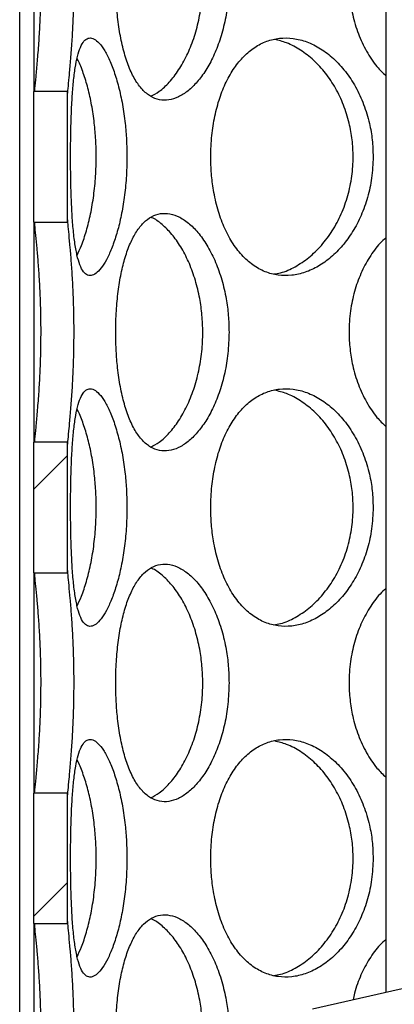
# Model space of a CAD drawing. Units: millimetres. Extents: x -80 to 420, y 0 to 346.
# Drawn here: x 111 to 115, y 231 to 242 of the extents above; entities that cross this region are included whole.
import ezdxf

# ---------------------------------------------------------------- set-up
doc = ezdxf.new("R2010")
doc.units = ezdxf.units.MM

msp = doc.modelspace()

# ---------------------------------------------------------------- hatches: boundary and pattern name
at = {"linetype": 'Continuous', "lineweight": 18}
h = msp.add_hatch(dxfattribs=at)
h.set_pattern_fill('ANSI31', style=0)
h.paths.add_polyline_path([(111.28712, 239.47142), (111.28712, 240.84417), (110.93712, 240.84417), (110.93712, 239.47142)], flags=0)
h = msp.add_hatch(dxfattribs=at)
h.set_pattern_fill('ANSI31', style=0)
h.paths.add_polyline_path([(111.28712, 235.78142), (111.28712, 237.15417), (110.93712, 237.15417), (110.93712, 235.78142)], flags=0)
h = msp.add_hatch(dxfattribs=at)
h.set_pattern_fill('ANSI31', style=0)
h.paths.add_polyline_path([(111.28712, 232.09142), (111.28712, 233.46417), (110.93712, 233.46417), (110.93712, 232.09142)], flags=0)
h = msp.add_hatch(dxfattribs=at)
h.set_pattern_fill('DIN 201 Stahl und Stahlguss', style=0, pattern_type=2)
h.set_pattern_definition([(45, (0, 0), (-13.4704, 13.4704), []), (45, (4.49, 0), (-13.4704, 13.4704), []), (45, (8.98, 0), (-13.4704, 13.4704), []), (45, (13.47, 0), (-13.4704, 13.4704), [])])
h.paths.add_polyline_path([(121.68387, 231.99279), (121.68387, 232.34279), (120.34037, 232.34279), (120.34037, 231.99279), (120.26212, 231.99279), (120.26212, 231.69279), (116.06212, 231.69279), (113.86212, 231.19279), (113.86212, 230.94279), (115.31212, 230.94279), (115.31212, 221.09279), (113.86212, 221.09279), (113.86212, 220.34279), (119.11212, 220.34279), (119.11212, 220.84279), (118.98712, 220.84279), (118.98712, 221.09279), (119.63712, 221.09279), (119.63712, 220.84279), (119.51212, 220.84279), (119.51212, 220.34279), (124.76212, 220.34279), (124.76212, 221.09279), (123.31212, 221.09279), (123.31212, 230.94279), (124.76212, 230.94279), (124.76212, 231.19279), (122.56212, 231.69279), (121.76212, 231.69279), (121.76212, 231.99279)], flags=0)
edge = h.paths.add_edge_path(flags=0)
edge.add_arc((119.55002, 216.24845), 5, 92.727169, 104.334362)
edge.add_line((118.31212, 221.09279), (115.55712, 221.09279))
edge.add_line((115.55712, 221.09279), (115.55712, 230.94279))
edge.add_line((115.55712, 230.94279), (123.06712, 230.94279))
edge.add_line((123.06712, 230.94279), (123.06712, 221.09279))
edge.add_line((123.06712, 221.09279), (120.31212, 221.09279))
edge.add_arc((119.07422, 216.24845), 5, 75.665638, 87.272831)

# ---------------------------------------------------------------- linework, layer by layer
at = {"color": 7, "linetype": 'Continuous', "lineweight": 25}
for p, q in [((110.78713, 219.44279), (110.78713, 248.69279)), ((114.63413, 248.44279), (114.63413, 231.36825)), ((110.93713, 243.16142), (110.93713, 240.84417)), ((111.28712, 240.84417), (110.93712, 240.84417)), ((110.93712, 239.47142), (110.93712, 240.84417)), ((111.28712, 240.84417), (111.28712, 239.47142)), ((111.28862, 240.79422), (111.28712, 240.79422)), ((111.28862, 239.52137), (111.28862, 240.79422)), ((111.28862, 239.52137), (111.28712, 239.52137)), ((110.93712, 239.47142), (111.28712, 239.47142)), ((110.93713, 239.47142), (110.93713, 237.15417)), ((111.28712, 237.15417), (110.93712, 237.15417)), ((110.93712, 235.78142), (110.93712, 237.15417)), ((111.28712, 237.15417), (111.28712, 235.78142)), ((111.28862, 237.10422), (111.28712, 237.10422)), ((111.28862, 235.83137), (111.28862, 237.10422)), ((110.93712, 235.78142), (111.28712, 235.78142)), ((110.93713, 235.78142), (110.93713, 233.46417)), ((111.28862, 235.83137), (111.28712, 235.83137)), ((110.93712, 232.09142), (110.93712, 233.46417)), ((111.28712, 233.46417), (110.93712, 233.46417)), ((111.28712, 233.46417), (111.28712, 232.09142)), ((111.28862, 233.41422), (111.28712, 233.41422)), ((111.28862, 232.14137), (111.28862, 233.41422)), ((111.28862, 232.14137), (111.28712, 232.14137)), ((110.93712, 232.09142), (111.28712, 232.09142)), ((110.93713, 232.09142), (110.93713, 229.77417)), ((113.86212, 231.19279), (116.06212, 231.69279))]:
    msp.add_line(p, q, dxfattribs=at)
for points, knots in [([(112.98641, 242.00279), (112.98496, 242.06189), (112.98204, 242.18009), (112.95715, 242.36603), (112.91354, 242.55535), (112.84851, 242.74054), (112.76706, 242.90367), (112.67405, 243.04024), (112.57287, 243.14507), (112.46885, 243.21692), (112.36512, 243.2531), (112.26549, 243.2553), (112.17227, 243.22289), (112.08736, 243.15856), (112.01224, 243.06368), (111.94728, 242.94078), (111.89357, 242.79236), (111.85068, 242.6211), (111.81979, 242.43108), (111.80013, 242.22285), (111.79401, 242.01865), (111.79862, 241.82547), (111.81245, 241.63959), (111.83826, 241.45039), (111.87828, 241.26527), (111.93158, 241.10212), (111.99685, 240.96548), (112.074, 240.8606), (112.1602, 240.78872), (112.25459, 240.7525), (112.35355, 240.75027), (112.45528, 240.78264), (112.55612, 240.84693), (112.65341, 240.94177), (112.74412, 241.06463), (112.82468, 241.21303), (112.89307, 241.38428), (112.94438, 241.57429), (112.97975, 241.78259), (112.98414, 241.92765), (112.98641, 242.00279)], [0, 0, 0, 0, 0.0228258, 0.04564792, 0.07320456, 0.10075302, 0.12818473, 0.15561073, 0.18245976, 0.2093089, 0.23550659, 0.26171065, 0.28749172, 0.31327952, 0.33900565, 0.36473163, 0.39090176, 0.417068, 0.44405004, 0.47102996, 0.50000203, 0.52282832, 0.5456509, 0.57318259, 0.60070598, 0.62814663, 0.65558155, 0.6824312, 0.709281, 0.73547952, 0.76168442, 0.78746452, 0.81325128, 0.83897588, 0.86470026, 0.89087171, 0.91703929, 0.94402171, 0.97100201, 1, 1, 1, 1]), ([(110.94313, 240.84417), (110.9441, 240.85548), (110.94739, 240.89378), (110.95848, 240.99664), (110.97348, 241.15808), (110.98831, 241.34287), (111.0004, 241.54256), (111.0083, 241.74498), (111.01143, 241.94993), (111.01051, 242.15617), (111.00485, 242.36348), (110.99505, 242.55935), (110.98284, 242.73365), (110.96966, 242.88973), (110.95694, 243.02349), (110.94711, 243.11728), (110.94416, 243.1508), (110.94322, 243.16142)], [0, 0, 0, 0, 0.03399678, 0.11501453, 0.1944588, 0.27393629, 0.34524071, 0.4165197, 0.48298512, 0.54947219, 0.62087943, 0.69227684, 0.75839583, 0.82451683, 0.89578339, 0.96701225, 1, 1, 1, 1]), ([(111.28862, 240.79422), (111.29063, 240.81945), (111.29464, 240.86983), (111.30668, 240.98776), (111.32057, 241.14198), (111.3344, 241.31818), (111.34613, 241.51031), (111.35438, 241.71041), (111.35814, 241.91713), (111.35784, 242.12982), (111.35273, 242.34512), (111.34323, 242.55019), (111.33098, 242.73353), (111.31783, 242.89539), (111.30512, 243.03363), (111.29411, 243.14378), (111.29045, 243.18883), (111.28862, 243.21137)], [0, 0, 0, 0, 0.07063116, 0.14105785, 0.21074328, 0.28047382, 0.34533496, 0.41017569, 0.4736493, 0.53715538, 0.60582381, 0.67446683, 0.73812565, 0.8017767, 0.86786139, 0.93389092, 1, 1, 1, 1]), ([(112.16322, 240.79384), (112.19342, 240.80955), (112.26003, 240.84419), (112.36022, 240.93883), (112.45899, 241.06589), (112.54606, 241.22143), (112.61796, 241.39819), (112.67096, 241.59251), (112.7036, 241.79568), (112.71356, 241.99432), (112.70514, 242.18211), (112.68004, 242.36625), (112.63567, 242.54991), (112.5717, 242.72809), (112.49161, 242.88624), (112.39885, 243.0229), (112.29683, 243.12793), (112.217, 243.19149), (112.17286, 243.20767), (112.16456, 243.21071)], [0, 0, 0, 0, 0.053772, 0.11858475, 0.18338337, 0.24765604, 0.31190615, 0.37537667, 0.43883077, 0.50032605, 0.55417055, 0.60800759, 0.66976136, 0.73150698, 0.79435004, 0.85719738, 0.92118235, 0.98518266, 1, 1, 1, 1]), ([(114.63413, 242.99461), (114.61356, 242.97609), (114.54846, 242.91748), (114.45951, 242.79145), (114.36791, 242.62135), (114.3013, 242.43101), (114.25798, 242.22287), (114.24441, 242.01865), (114.25465, 241.82546), (114.28515, 241.63963), (114.34127, 241.45021), (114.42729, 241.26594), (114.52505, 241.11616), (114.60229, 241.04136), (114.63413, 241.01053)], [0, 0, 0, 0, 0.0410153, 0.12980298, 0.21857749, 0.31011976, 0.40165484, 0.49994873, 0.57739171, 0.65482214, 0.74822922, 0.84160814, 0.93470634, 1, 1, 1, 1]), ([(111.91386, 240.15779), (111.91294, 240.21689), (111.9111, 240.33509), (111.89548, 240.52103), (111.86828, 240.71035), (111.82828, 240.89554), (111.77913, 241.05867), (111.72436, 241.19524), (111.66666, 241.30007), (111.60946, 241.37192), (111.555, 241.4081), (111.50526, 241.4103), (111.46151, 241.37789), (111.42418, 241.31356), (111.39363, 241.21868), (111.36924, 241.09578), (111.35078, 240.94736), (111.33725, 240.7761), (111.32825, 240.58608), (111.32291, 240.37785), (111.3213, 240.17365), (111.3225, 239.98047), (111.32625, 239.79459), (111.33354, 239.60539), (111.3458, 239.42027), (111.36366, 239.25712), (111.3876, 239.12048), (111.41858, 239.0156), (111.45597, 238.94372), (111.50004, 238.9075), (111.54905, 238.90527), (111.60225, 238.93764), (111.65728, 239.00193), (111.71247, 239.09677), (111.76549, 239.21963), (111.81381, 239.36803), (111.85563, 239.53928), (111.88747, 239.72929), (111.90966, 239.93759), (111.91243, 240.08265), (111.91386, 240.15779)], [0, 0, 0, 0, 0.0228258, 0.04564792, 0.07320456, 0.10075302, 0.12818473, 0.15561073, 0.18245976, 0.2093089, 0.23550659, 0.26171065, 0.28749172, 0.31327952, 0.33900565, 0.36473163, 0.39090176, 0.417068, 0.44405004, 0.47102996, 0.50000203, 0.52282832, 0.5456509, 0.57318259, 0.60070598, 0.62814663, 0.65558155, 0.6824312, 0.709281, 0.73547952, 0.76168442, 0.78746452, 0.81325128, 0.83897588, 0.86470026, 0.89087171, 0.91703929, 0.94402171, 0.97100201, 1, 1, 1, 1]), ([(114.50059, 240.15779), (114.4987, 240.21689), (114.49492, 240.33509), (114.4625, 240.52103), (114.40552, 240.71035), (114.31999, 240.89554), (114.21193, 241.05867), (114.08718, 241.19524), (113.94958, 241.30007), (113.80601, 241.37192), (113.66024, 241.4081), (113.51769, 241.4103), (113.3815, 241.37789), (113.25494, 241.31356), (113.14048, 241.21868), (113.0395, 241.09578), (112.95428, 240.94736), (112.88503, 240.7761), (112.8344, 240.58608), (112.8018, 240.37785), (112.79159, 240.17365), (112.79929, 239.98047), (112.82224, 239.79459), (112.86477, 239.60539), (112.92976, 239.42027), (113.01477, 239.25712), (113.11683, 239.12048), (113.23476, 239.0156), (113.36374, 238.94372), (113.50187, 238.9075), (113.64387, 238.90527), (113.78702, 238.93764), (113.92662, 239.00193), (114.05922, 239.09677), (114.18129, 239.21963), (114.28848, 239.36803), (114.37866, 239.53928), (114.44586, 239.72929), (114.49193, 239.93759), (114.49764, 240.08265), (114.50059, 240.15779)], [0, 0, 0, 0, 0.0228258, 0.04564792, 0.07320456, 0.10075302, 0.12818473, 0.15561073, 0.18245976, 0.2093089, 0.23550659, 0.26171065, 0.28749172, 0.31327952, 0.33900565, 0.36473163, 0.39090176, 0.417068, 0.44405004, 0.47102996, 0.50000203, 0.52282832, 0.5456509, 0.57318259, 0.60070598, 0.62814663, 0.65558155, 0.6824312, 0.709281, 0.73547952, 0.76168442, 0.78746452, 0.81325128, 0.83897588, 0.86470026, 0.89087171, 0.91703929, 0.94402171, 0.97100201, 1, 1, 1, 1]), ([(113.45882, 238.92475), (113.48213, 238.92833), (113.55669, 238.9398), (113.68122, 238.99688), (113.82639, 239.09287), (113.9593, 239.22114), (114.07511, 239.37636), (114.16985, 239.55321), (114.23923, 239.7475), (114.28175, 239.95069), (114.29468, 240.14932), (114.28375, 240.33711), (114.25106, 240.52125), (114.19309, 240.70492), (114.10898, 240.88307), (114.0028, 241.04132), (113.8786, 241.17758), (113.74011, 241.28413), (113.60007, 241.35985), (113.50697, 241.38172), (113.46426, 241.39176)], [0, 0, 0, 0, 0.02744406, 0.0877566, 0.14774216, 0.20771465, 0.26720036, 0.32666519, 0.38540849, 0.4441366, 0.50105177, 0.55088599, 0.60071331, 0.65786772, 0.71501459, 0.77317717, 0.8313437, 0.89056314, 0.94979678, 1, 1, 1, 1]), ([(111.38975, 239.12223), (111.40554, 239.15536), (111.44059, 239.22892), (111.48933, 239.37693), (111.53343, 239.55306), (111.56634, 239.74754), (111.58684, 239.95067), (111.59311, 240.14933), (111.58779, 240.3371), (111.57205, 240.52127), (111.54437, 240.70481), (111.50503, 240.88349), (111.45645, 241.03972), (111.41702, 241.14438), (111.3941, 241.18571), (111.39035, 241.19246)], [0, 0, 0, 0, 0.07131167, 0.15831056, 0.24527889, 0.33119198, 0.41708284, 0.50032227, 0.57320567, 0.64607898, 0.72966829, 0.81324656, 0.89831034, 0.98337989, 1, 1, 1, 1]), ([(111.28862, 237.10422), (111.29063, 237.12945), (111.29464, 237.17983), (111.30668, 237.29776), (111.32057, 237.45198), (111.3344, 237.62818), (111.34613, 237.82031), (111.35438, 238.02041), (111.35814, 238.22713), (111.35784, 238.43982), (111.35273, 238.65512), (111.34323, 238.86019), (111.33098, 239.04353), (111.31783, 239.20539), (111.30512, 239.34363), (111.29411, 239.45378), (111.29045, 239.49883), (111.28862, 239.52137)], [0, 0, 0, 0, 0.07063116, 0.14105785, 0.21074328, 0.28047382, 0.34533496, 0.41017569, 0.4736493, 0.53715538, 0.60582381, 0.67446683, 0.73812565, 0.8017767, 0.86786139, 0.93389092, 1, 1, 1, 1]), ([(112.98641, 238.31279), (112.98496, 238.37189), (112.98204, 238.49009), (112.95715, 238.67603), (112.91354, 238.86535), (112.84851, 239.05054), (112.76706, 239.21367), (112.67405, 239.35024), (112.57287, 239.45507), (112.46885, 239.52692), (112.36512, 239.5631), (112.26549, 239.5653), (112.17227, 239.53289), (112.08736, 239.46856), (112.01224, 239.37368), (111.94728, 239.25078), (111.89357, 239.10236), (111.85068, 238.9311), (111.81979, 238.74108), (111.80013, 238.53285), (111.79401, 238.32865), (111.79862, 238.13547), (111.81245, 237.94959), (111.83826, 237.76039), (111.87828, 237.57527), (111.93158, 237.41212), (111.99685, 237.27548), (112.074, 237.1706), (112.1602, 237.09872), (112.25459, 237.0625), (112.35355, 237.06027), (112.45528, 237.09264), (112.55612, 237.15693), (112.65341, 237.25177), (112.74412, 237.37463), (112.82468, 237.52303), (112.89307, 237.69428), (112.94438, 237.88429), (112.97975, 238.09259), (112.98414, 238.23765), (112.98641, 238.31279)], [0, 0, 0, 0, 0.0228258, 0.04564792, 0.07320456, 0.10075302, 0.12818473, 0.15561073, 0.18245976, 0.2093089, 0.23550659, 0.26171065, 0.28749172, 0.31327952, 0.33900565, 0.36473163, 0.39090176, 0.417068, 0.44405004, 0.47102996, 0.50000203, 0.52282832, 0.5456509, 0.57318259, 0.60070598, 0.62814663, 0.65558155, 0.6824312, 0.709281, 0.73547952, 0.76168442, 0.78746452, 0.81325128, 0.83897588, 0.86470026, 0.89087171, 0.91703929, 0.94402171, 0.97100201, 1, 1, 1, 1]), ([(112.16322, 237.10384), (112.19342, 237.11955), (112.26003, 237.15419), (112.36022, 237.24883), (112.45899, 237.37589), (112.54606, 237.53143), (112.61796, 237.70819), (112.67096, 237.90251), (112.7036, 238.10568), (112.71356, 238.30432), (112.70514, 238.49211), (112.68004, 238.67625), (112.63567, 238.85991), (112.5717, 239.03809), (112.49161, 239.19624), (112.39885, 239.3329), (112.29683, 239.43793), (112.217, 239.50149), (112.17286, 239.51767), (112.16456, 239.52071)], [0, 0, 0, 0, 0.053772, 0.11858475, 0.18338337, 0.24765604, 0.31190615, 0.37537667, 0.43883077, 0.50032605, 0.55417055, 0.60800759, 0.66976136, 0.73150698, 0.79435004, 0.85719738, 0.92118235, 0.98518266, 1, 1, 1, 1]), ([(110.94313, 237.15417), (110.9441, 237.16548), (110.94739, 237.20378), (110.95848, 237.30664), (110.97348, 237.46808), (110.98831, 237.65287), (111.0004, 237.85256), (111.0083, 238.05498), (111.01143, 238.25993), (111.01051, 238.46617), (111.00485, 238.67348), (110.99505, 238.86935), (110.98284, 239.04365), (110.96966, 239.19973), (110.95694, 239.33349), (110.94711, 239.42728), (110.94416, 239.4608), (110.94322, 239.47142)], [0, 0, 0, 0, 0.03399678, 0.11501453, 0.1944588, 0.27393629, 0.34524071, 0.4165197, 0.48298512, 0.54947219, 0.62087943, 0.69227684, 0.75839583, 0.82451683, 0.89578339, 0.96701225, 1, 1, 1, 1]), ([(114.63413, 239.30461), (114.61356, 239.28609), (114.54846, 239.22748), (114.45951, 239.10145), (114.36791, 238.93135), (114.3013, 238.74101), (114.25798, 238.53287), (114.24441, 238.32865), (114.25465, 238.13546), (114.28515, 237.94963), (114.34127, 237.76021), (114.42729, 237.57594), (114.52505, 237.42616), (114.60229, 237.35136), (114.63413, 237.32053)], [0, 0, 0, 0, 0.0410153, 0.12980298, 0.21857749, 0.31011976, 0.40165484, 0.49994873, 0.57739171, 0.65482214, 0.74822922, 0.84160814, 0.93470634, 1, 1, 1, 1]), ([(111.91386, 236.46779), (111.91294, 236.52689), (111.9111, 236.64509), (111.89548, 236.83103), (111.86828, 237.02035), (111.82828, 237.20554), (111.77913, 237.36867), (111.72436, 237.50524), (111.66666, 237.61007), (111.60946, 237.68192), (111.555, 237.7181), (111.50526, 237.7203), (111.46151, 237.68789), (111.42418, 237.62356), (111.39363, 237.52868), (111.36924, 237.40578), (111.35078, 237.25736), (111.33725, 237.0861), (111.32825, 236.89608), (111.32291, 236.68785), (111.3213, 236.48365), (111.3225, 236.29047), (111.32625, 236.10459), (111.33354, 235.91539), (111.3458, 235.73027), (111.36366, 235.56712), (111.3876, 235.43048), (111.41858, 235.3256), (111.45597, 235.25372), (111.50004, 235.2175), (111.54905, 235.21527), (111.60225, 235.24764), (111.65728, 235.31193), (111.71247, 235.40677), (111.76549, 235.52963), (111.81381, 235.67803), (111.85563, 235.84928), (111.88747, 236.03929), (111.90966, 236.24759), (111.91243, 236.39265), (111.91386, 236.46779)], [0, 0, 0, 0, 0.0228258, 0.04564792, 0.07320456, 0.10075302, 0.12818473, 0.15561073, 0.18245976, 0.2093089, 0.23550659, 0.26171065, 0.28749172, 0.31327952, 0.33900565, 0.36473163, 0.39090176, 0.417068, 0.44405004, 0.47102996, 0.50000203, 0.52282832, 0.5456509, 0.57318259, 0.60070598, 0.62814663, 0.65558155, 0.6824312, 0.709281, 0.73547952, 0.76168442, 0.78746452, 0.81325128, 0.83897588, 0.86470026, 0.89087171, 0.91703929, 0.94402171, 0.97100201, 1, 1, 1, 1]), ([(114.50059, 236.46779), (114.4987, 236.52689), (114.49492, 236.64509), (114.4625, 236.83103), (114.40552, 237.02035), (114.31999, 237.20554), (114.21193, 237.36867), (114.08718, 237.50524), (113.94958, 237.61007), (113.80601, 237.68192), (113.66024, 237.7181), (113.51769, 237.7203), (113.3815, 237.68789), (113.25494, 237.62356), (113.14048, 237.52868), (113.0395, 237.40578), (112.95428, 237.25736), (112.88503, 237.0861), (112.8344, 236.89608), (112.8018, 236.68785), (112.79159, 236.48365), (112.79929, 236.29047), (112.82224, 236.10459), (112.86477, 235.91539), (112.92976, 235.73027), (113.01477, 235.56712), (113.11683, 235.43048), (113.23476, 235.3256), (113.36374, 235.25372), (113.50187, 235.2175), (113.64387, 235.21527), (113.78702, 235.24764), (113.92662, 235.31193), (114.05922, 235.40677), (114.18129, 235.52963), (114.28848, 235.67803), (114.37866, 235.84928), (114.44586, 236.03929), (114.49193, 236.24759), (114.49764, 236.39265), (114.50059, 236.46779)], [0, 0, 0, 0, 0.022825801, 0.045647924, 0.07320456, 0.100753022, 0.128184734, 0.155610735, 0.182459756, 0.209308905, 0.235506593, 0.261710651, 0.28749172, 0.313279517, 0.339005652, 0.364731632, 0.390901756, 0.417067999, 0.44405004, 0.471029961, 0.500002035, 0.522828316, 0.545650897, 0.57318259, 0.60070598, 0.628146632, 0.655581551, 0.682431203, 0.709281001, 0.735479519, 0.761684421, 0.787464523, 0.813251278, 0.838975879, 0.864700255, 0.890871709, 0.917039293, 0.944021709, 0.971002013, 1, 1, 1, 1]), ([(113.45882, 235.23475), (113.48213, 235.23833), (113.55669, 235.2498), (113.68122, 235.30688), (113.82639, 235.40287), (113.9593, 235.53114), (114.07511, 235.68636), (114.16985, 235.86321), (114.23923, 236.0575), (114.28175, 236.26069), (114.29468, 236.45932), (114.28375, 236.64711), (114.25106, 236.83125), (114.19309, 237.01492), (114.10898, 237.19307), (114.0028, 237.35132), (113.8786, 237.48758), (113.74011, 237.59413), (113.60007, 237.66985), (113.50697, 237.69172), (113.46426, 237.70176)], [0, 0, 0, 0, 0.027444059, 0.087756595, 0.147742163, 0.207714647, 0.267200363, 0.326665189, 0.385408494, 0.444136596, 0.501051774, 0.550885994, 0.60071331, 0.657867725, 0.715014587, 0.773177171, 0.831343703, 0.890563138, 0.949796775, 1, 1, 1, 1]), ([(111.38975, 235.43223), (111.40554, 235.46536), (111.44059, 235.53892), (111.48933, 235.68693), (111.53343, 235.86306), (111.56634, 236.05754), (111.58684, 236.26067), (111.59311, 236.45933), (111.58779, 236.6471), (111.57205, 236.83127), (111.54437, 237.01481), (111.50503, 237.19349), (111.45645, 237.34972), (111.41702, 237.45438), (111.3941, 237.49571), (111.39035, 237.50246)], [0, 0, 0, 0, 0.07131167, 0.15831056, 0.24527889, 0.33119198, 0.41708284, 0.50032227, 0.57320567, 0.64607898, 0.72966829, 0.81324656, 0.89831034, 0.98337989, 1, 1, 1, 1]), ([(112.98641, 234.62279), (112.98496, 234.68189), (112.98204, 234.80009), (112.95715, 234.98603), (112.91354, 235.17535), (112.84851, 235.36054), (112.76706, 235.52367), (112.67405, 235.66024), (112.57287, 235.76507), (112.46885, 235.83692), (112.36512, 235.8731), (112.26549, 235.8753), (112.17227, 235.84289), (112.08736, 235.77856), (112.01224, 235.68368), (111.94728, 235.56078), (111.89357, 235.41236), (111.85068, 235.2411), (111.81979, 235.05108), (111.80013, 234.84285), (111.79401, 234.63865), (111.79862, 234.44547), (111.81245, 234.25959), (111.83826, 234.07039), (111.87828, 233.88527), (111.93158, 233.72212), (111.99685, 233.58548), (112.074, 233.4806), (112.1602, 233.40872), (112.25459, 233.3725), (112.35355, 233.37027), (112.45528, 233.40264), (112.55612, 233.46693), (112.65341, 233.56177), (112.74412, 233.68463), (112.82468, 233.83303), (112.89307, 234.00428), (112.94438, 234.19429), (112.97975, 234.40259), (112.98414, 234.54765), (112.98641, 234.62279)], [0, 0, 0, 0, 0.0228258, 0.04564792, 0.07320456, 0.10075302, 0.12818473, 0.15561073, 0.18245976, 0.2093089, 0.23550659, 0.26171065, 0.28749172, 0.31327952, 0.33900565, 0.36473163, 0.39090176, 0.417068, 0.44405004, 0.47102996, 0.50000203, 0.52282832, 0.5456509, 0.57318259, 0.60070598, 0.62814663, 0.65558155, 0.6824312, 0.709281, 0.73547952, 0.76168442, 0.78746452, 0.81325128, 0.83897588, 0.86470026, 0.89087171, 0.91703929, 0.94402171, 0.97100201, 1, 1, 1, 1]), ([(110.94313, 233.46417), (110.9441, 233.47548), (110.94739, 233.51378), (110.95848, 233.61664), (110.97348, 233.77808), (110.98831, 233.96287), (111.0004, 234.16256), (111.0083, 234.36498), (111.01143, 234.56993), (111.01051, 234.77617), (111.00485, 234.98348), (110.99505, 235.17935), (110.98284, 235.35365), (110.96966, 235.50973), (110.95694, 235.64349), (110.94711, 235.73728), (110.94416, 235.7708), (110.94322, 235.78142)], [0, 0, 0, 0, 0.03399678, 0.11501453, 0.1944588, 0.27393629, 0.34524071, 0.4165197, 0.48298512, 0.54947219, 0.62087943, 0.69227684, 0.75839583, 0.82451683, 0.89578339, 0.96701225, 1, 1, 1, 1]), ([(111.28862, 233.41422), (111.29063, 233.43945), (111.29464, 233.48983), (111.30668, 233.60776), (111.32057, 233.76198), (111.3344, 233.93818), (111.34613, 234.13031), (111.35438, 234.33041), (111.35814, 234.53713), (111.35784, 234.74982), (111.35273, 234.96512), (111.34323, 235.17019), (111.33098, 235.35353), (111.31783, 235.51539), (111.30512, 235.65363), (111.29411, 235.76378), (111.29045, 235.80883), (111.28862, 235.83137)], [0, 0, 0, 0, 0.07063116, 0.14105785, 0.21074328, 0.28047382, 0.34533496, 0.41017569, 0.4736493, 0.53715538, 0.60582381, 0.67446683, 0.73812565, 0.8017767, 0.86786139, 0.93389092, 1, 1, 1, 1]), ([(112.16322, 233.41384), (112.19342, 233.42955), (112.26003, 233.46419), (112.36022, 233.55883), (112.45899, 233.68589), (112.54606, 233.84143), (112.61796, 234.01819), (112.67096, 234.21251), (112.7036, 234.41568), (112.71356, 234.61432), (112.70514, 234.80211), (112.68004, 234.98625), (112.63567, 235.16991), (112.5717, 235.34809), (112.49161, 235.50624), (112.39885, 235.6429), (112.29683, 235.74793), (112.217, 235.81149), (112.17286, 235.82767), (112.16456, 235.83071)], [0, 0, 0, 0, 0.053772, 0.11858475, 0.18338337, 0.24765604, 0.31190615, 0.37537667, 0.43883077, 0.50032605, 0.55417055, 0.60800759, 0.66976136, 0.73150698, 0.79435004, 0.85719738, 0.92118235, 0.98518266, 1, 1, 1, 1]), ([(114.63413, 235.61461), (114.61356, 235.59609), (114.54846, 235.53748), (114.45951, 235.41145), (114.36791, 235.24135), (114.3013, 235.05101), (114.25798, 234.84287), (114.24441, 234.63865), (114.25465, 234.44546), (114.28515, 234.25963), (114.34127, 234.07021), (114.42729, 233.88594), (114.52505, 233.73616), (114.60229, 233.66136), (114.63413, 233.63053)], [0, 0, 0, 0, 0.0410153, 0.12980298, 0.21857749, 0.31011976, 0.40165484, 0.49994873, 0.57739171, 0.65482214, 0.74822922, 0.84160814, 0.93470634, 1, 1, 1, 1]), ([(111.91386, 232.77779), (111.91294, 232.83689), (111.9111, 232.95509), (111.89548, 233.14103), (111.86828, 233.33035), (111.82828, 233.51554), (111.77913, 233.67867), (111.72436, 233.81524), (111.66666, 233.92007), (111.60946, 233.99192), (111.555, 234.0281), (111.50526, 234.0303), (111.46151, 233.99789), (111.42418, 233.93356), (111.39363, 233.83868), (111.36924, 233.71578), (111.35078, 233.56736), (111.33725, 233.3961), (111.32825, 233.20608), (111.32291, 232.99785), (111.3213, 232.79365), (111.3225, 232.60047), (111.32625, 232.41459), (111.33354, 232.22539), (111.3458, 232.04027), (111.36366, 231.87712), (111.3876, 231.74048), (111.41858, 231.6356), (111.45597, 231.56372), (111.50004, 231.5275), (111.54905, 231.52527), (111.60225, 231.55764), (111.65728, 231.62193), (111.71247, 231.71677), (111.76549, 231.83963), (111.81381, 231.98803), (111.85563, 232.15928), (111.88747, 232.34929), (111.90966, 232.55759), (111.91243, 232.70265), (111.91386, 232.77779)], [0, 0, 0, 0, 0.022825801, 0.045647924, 0.07320456, 0.100753022, 0.128184734, 0.155610735, 0.182459756, 0.209308905, 0.235506593, 0.261710651, 0.28749172, 0.313279517, 0.339005652, 0.364731632, 0.390901756, 0.417067999, 0.44405004, 0.471029961, 0.500002035, 0.522828316, 0.545650897, 0.57318259, 0.60070598, 0.628146632, 0.655581551, 0.682431203, 0.709281001, 0.735479519, 0.761684421, 0.787464523, 0.813251278, 0.838975879, 0.864700255, 0.890871709, 0.917039293, 0.944021709, 0.971002013, 1, 1, 1, 1]), ([(114.50059, 232.77779), (114.4987, 232.83689), (114.49492, 232.95509), (114.4625, 233.14103), (114.40552, 233.33035), (114.31999, 233.51554), (114.21193, 233.67867), (114.08718, 233.81524), (113.94958, 233.92007), (113.80601, 233.99192), (113.66024, 234.0281), (113.51769, 234.0303), (113.3815, 233.99789), (113.25494, 233.93356), (113.14048, 233.83868), (113.0395, 233.71578), (112.95428, 233.56736), (112.88503, 233.3961), (112.8344, 233.20608), (112.8018, 232.99785), (112.79159, 232.79365), (112.79929, 232.60047), (112.82224, 232.41459), (112.86477, 232.22539), (112.92976, 232.04027), (113.01477, 231.87712), (113.11683, 231.74048), (113.23476, 231.6356), (113.36374, 231.56372), (113.50187, 231.5275), (113.64387, 231.52527), (113.78702, 231.55764), (113.92662, 231.62193), (114.05922, 231.71677), (114.18129, 231.83963), (114.28848, 231.98803), (114.37866, 232.15928), (114.44586, 232.34929), (114.49193, 232.55759), (114.49764, 232.70265), (114.50059, 232.77779)], [0, 0, 0, 0, 0.0228258, 0.04564792, 0.07320456, 0.10075302, 0.12818473, 0.15561073, 0.18245976, 0.2093089, 0.23550659, 0.26171065, 0.28749172, 0.31327952, 0.33900565, 0.36473163, 0.39090176, 0.417068, 0.44405004, 0.47102996, 0.50000203, 0.52282832, 0.5456509, 0.57318259, 0.60070598, 0.62814663, 0.65558155, 0.6824312, 0.709281, 0.73547952, 0.76168442, 0.78746452, 0.81325128, 0.83897588, 0.86470026, 0.89087171, 0.91703929, 0.94402171, 0.97100201, 1, 1, 1, 1]), ([(113.45882, 231.54475), (113.48213, 231.54833), (113.55669, 231.5598), (113.68122, 231.61688), (113.82639, 231.71287), (113.9593, 231.84114), (114.07511, 231.99636), (114.16985, 232.17321), (114.23923, 232.3675), (114.28175, 232.57069), (114.29468, 232.76932), (114.28375, 232.95711), (114.25106, 233.14125), (114.19309, 233.32492), (114.10898, 233.50307), (114.0028, 233.66132), (113.8786, 233.79758), (113.74011, 233.90413), (113.60007, 233.97985), (113.50697, 234.00172), (113.46426, 234.01176)], [0, 0, 0, 0, 0.027444059, 0.087756595, 0.147742163, 0.207714647, 0.267200363, 0.326665189, 0.385408494, 0.444136596, 0.501051774, 0.550885994, 0.60071331, 0.657867725, 0.715014587, 0.773177171, 0.831343703, 0.890563138, 0.949796775, 1, 1, 1, 1]), ([(111.38975, 231.74223), (111.40554, 231.77536), (111.44059, 231.84892), (111.48933, 231.99693), (111.53343, 232.17306), (111.56634, 232.36754), (111.58684, 232.57067), (111.59311, 232.76933), (111.58779, 232.9571), (111.57205, 233.14127), (111.54437, 233.32481), (111.50503, 233.50349), (111.45645, 233.65972), (111.41702, 233.76438), (111.3941, 233.80571), (111.39035, 233.81246)], [0, 0, 0, 0, 0.07131167, 0.15831056, 0.24527889, 0.33119198, 0.41708284, 0.50032227, 0.57320567, 0.64607898, 0.72966829, 0.81324656, 0.89831034, 0.98337989, 1, 1, 1, 1]), ([(111.28862, 229.72422), (111.29063, 229.74945), (111.29464, 229.79983), (111.30668, 229.91776), (111.32057, 230.07198), (111.3344, 230.24818), (111.34613, 230.44031), (111.35438, 230.64041), (111.35814, 230.84713), (111.35784, 231.05982), (111.35273, 231.27512), (111.34323, 231.48019), (111.33098, 231.66353), (111.31783, 231.82539), (111.30512, 231.96363), (111.29411, 232.07378), (111.29045, 232.11883), (111.28862, 232.14137)], [0, 0, 0, 0, 0.07063116, 0.14105785, 0.21074328, 0.28047382, 0.34533496, 0.41017569, 0.4736493, 0.53715538, 0.60582381, 0.67446683, 0.73812565, 0.8017767, 0.86786139, 0.93389092, 1, 1, 1, 1]), ([(112.98641, 230.93279), (112.98496, 230.99189), (112.98204, 231.11009), (112.95715, 231.29603), (112.91354, 231.48535), (112.84851, 231.67054), (112.76706, 231.83367), (112.67405, 231.97024), (112.57287, 232.07507), (112.46885, 232.14692), (112.36512, 232.1831), (112.26549, 232.1853), (112.17227, 232.15289), (112.08736, 232.08856), (112.01224, 231.99368), (111.94728, 231.87078), (111.89357, 231.72236), (111.85068, 231.5511), (111.81979, 231.36108), (111.80013, 231.15285), (111.79401, 230.94865), (111.79862, 230.75547), (111.81245, 230.56959), (111.83826, 230.38039), (111.87828, 230.19527), (111.93158, 230.03212), (111.99685, 229.89548), (112.074, 229.7906), (112.1602, 229.71872), (112.25459, 229.6825), (112.35355, 229.68027), (112.45528, 229.71264), (112.55612, 229.77693), (112.65341, 229.87177), (112.74412, 229.99463), (112.82468, 230.14303), (112.89307, 230.31428), (112.94438, 230.50429), (112.97975, 230.71259), (112.98414, 230.85765), (112.98641, 230.93279)], [0, 0, 0, 0, 0.0228258, 0.04564792, 0.07320456, 0.10075302, 0.12818473, 0.15561073, 0.18245976, 0.2093089, 0.23550659, 0.26171065, 0.28749172, 0.31327952, 0.33900565, 0.36473163, 0.39090176, 0.417068, 0.44405004, 0.47102996, 0.50000203, 0.52282832, 0.5456509, 0.57318259, 0.60070598, 0.62814663, 0.65558155, 0.6824312, 0.709281, 0.73547952, 0.76168442, 0.78746452, 0.81325128, 0.83897588, 0.86470026, 0.89087171, 0.91703929, 0.94402171, 0.97100201, 1, 1, 1, 1]), ([(112.16322, 229.72384), (112.19342, 229.73955), (112.26003, 229.77419), (112.36022, 229.86883), (112.45899, 229.99589), (112.54606, 230.15143), (112.61796, 230.32819), (112.67096, 230.52251), (112.7036, 230.72568), (112.71356, 230.92432), (112.70514, 231.11211), (112.68004, 231.29625), (112.63567, 231.47991), (112.5717, 231.65809), (112.49161, 231.81624), (112.39885, 231.9529), (112.29683, 232.05793), (112.217, 232.12149), (112.17286, 232.13767), (112.16456, 232.14071)], [0, 0, 0, 0, 0.053772, 0.11858475, 0.18338337, 0.24765604, 0.31190615, 0.37537667, 0.43883077, 0.50032605, 0.55417055, 0.60800759, 0.66976136, 0.73150698, 0.79435004, 0.85719738, 0.92118235, 0.98518266, 1, 1, 1, 1]), ([(110.94313, 229.77417), (110.9441, 229.78548), (110.94739, 229.82378), (110.95848, 229.92664), (110.97348, 230.08808), (110.98831, 230.27287), (111.0004, 230.47256), (111.0083, 230.67498), (111.01143, 230.87993), (111.01051, 231.08617), (111.00485, 231.29348), (110.99505, 231.48935), (110.98284, 231.66365), (110.96966, 231.81973), (110.95694, 231.95349), (110.94711, 232.04728), (110.94416, 232.0808), (110.94322, 232.09142)], [0, 0, 0, 0, 0.033996776, 0.115014526, 0.194458802, 0.27393629, 0.345240711, 0.416519703, 0.482985122, 0.549472185, 0.620879427, 0.69227684, 0.758395825, 0.824516829, 0.89578339, 0.967012249, 1, 1, 1, 1]), ([(114.63413, 231.92461), (114.61356, 231.90609), (114.54849, 231.84747), (114.45922, 231.72155), (114.36899, 231.55098), (114.31309, 231.40432), (114.29564, 231.3134), (114.29121, 231.29031)], [0, 0, 0, 0, 0.120183405, 0.380349836, 0.640477688, 0.908715666, 1, 1, 1, 1])]:
    msp.add_open_spline(points, degree=3, knots=knots, dxfattribs=at)

doc.saveas('drawing.dxf')
